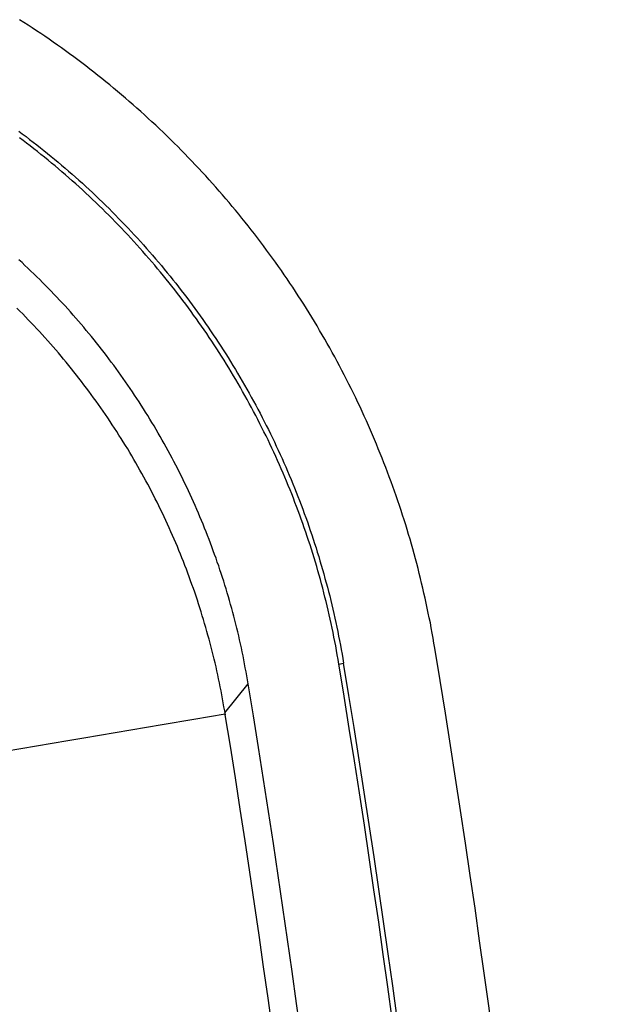
# Model space of a CAD drawing. Units: millimetres. Extents: x 0 to 841, y 0 to 594.
# Drawn here: x 173 to 179, y 145 to 156 of the extents above; entities that cross this region are included whole.
import ezdxf

# ---------------------------------------------------------------- set-up
doc = ezdxf.new("R2010")
doc.units = ezdxf.units.MM
doc.layers.add('SLD-0', color=179, linetype='Continuous')

msp = doc.modelspace()

# ---------------------------------------------------------------- linework, layer by layer
at = {"layer": 'SLD-0'}
for p, q in [((172.878, 155.485), (172.832, 155.514)), ((172.923, 155.455), (172.878, 155.485)), ((172.969, 155.425), (172.923, 155.455)), ((173.015, 155.395), (172.969, 155.425)), ((173.06, 155.364), (173.015, 155.395)), ((173.105, 155.334), (173.06, 155.364)), ((173.15, 155.303), (173.105, 155.334)), ((173.195, 155.271), (173.15, 155.303)), ((173.24, 155.24), (173.195, 155.271)), ((173.284, 155.208), (173.24, 155.24)), ((173.329, 155.176), (173.284, 155.208)), ((173.373, 155.144), (173.329, 155.176)), ((173.417, 155.112), (173.373, 155.144)), ((173.461, 155.079), (173.417, 155.112)), ((173.505, 155.046), (173.461, 155.079)), ((173.548, 155.013), (173.505, 155.046)), ((173.592, 154.979), (173.548, 155.013)), ((173.635, 154.945), (173.592, 154.979)), ((173.678, 154.911), (173.635, 154.945)), ((173.721, 154.877), (173.678, 154.911)), ((173.764, 154.843), (173.721, 154.877)), ((173.807, 154.808), (173.764, 154.843)), ((173.849, 154.773), (173.807, 154.808)), ((173.891, 154.737), (173.849, 154.773)), ((173.934, 154.702), (173.891, 154.737)), ((173.976, 154.666), (173.934, 154.702)), ((174.017, 154.63), (173.976, 154.666)), ((174.059, 154.594), (174.017, 154.63)), ((174.1, 154.557), (174.059, 154.594)), ((174.142, 154.52), (174.1, 154.557)), ((174.183, 154.483), (174.142, 154.52)), ((174.224, 154.446), (174.183, 154.483)), ((174.264, 154.408), (174.224, 154.446)), ((174.305, 154.371), (174.264, 154.408)), ((172.822, 154.308), (172.861, 154.279)), ((174.345, 154.333), (174.305, 154.371)), ((174.385, 154.295), (174.345, 154.333)), ((172.869, 154.207), (172.83, 154.237)), ((172.861, 154.279), (172.901, 154.249)), ((172.908, 154.178), (172.869, 154.207)), ((172.901, 154.249), (172.94, 154.219)), ((172.94, 154.219), (172.979, 154.189)), ((172.979, 154.189), (173.018, 154.159)), ((174.424, 154.256), (174.385, 154.295)), ((174.464, 154.218), (174.424, 154.256)), ((174.503, 154.179), (174.464, 154.218)), ((172.947, 154.148), (172.908, 154.178)), ((172.986, 154.117), (172.947, 154.148)), ((173.024, 154.087), (172.986, 154.117)), ((173.018, 154.159), (173.057, 154.128)), ((173.063, 154.056), (173.024, 154.087)), ((173.057, 154.128), (173.095, 154.097)), ((173.095, 154.097), (173.134, 154.066)), ((174.542, 154.14), (174.503, 154.179)), ((174.581, 154.101), (174.542, 154.14)), ((174.619, 154.062), (174.581, 154.101)), ((173.101, 154.025), (173.063, 154.056)), ((173.139, 153.994), (173.101, 154.025)), ((173.134, 154.066), (173.172, 154.035)), ((173.177, 153.963), (173.139, 153.994)), ((173.172, 154.035), (173.21, 154.003)), ((173.21, 154.003), (173.249, 153.971)), ((174.657, 154.023), (174.619, 154.062)), ((174.695, 153.983), (174.657, 154.023)), ((174.733, 153.943), (174.695, 153.983)), ((173.215, 153.931), (173.177, 153.963)), ((173.253, 153.9), (173.215, 153.931)), ((173.249, 153.971), (173.286, 153.939)), ((173.29, 153.867), (173.253, 153.9)), ((173.286, 153.939), (173.324, 153.907)), ((173.324, 153.907), (173.362, 153.875)), ((173.362, 153.875), (173.399, 153.842)), ((174.771, 153.903), (174.733, 153.943)), ((174.808, 153.863), (174.771, 153.903)), ((173.327, 153.835), (173.29, 153.867)), ((173.365, 153.803), (173.327, 153.835)), ((173.402, 153.77), (173.365, 153.803)), ((173.399, 153.842), (173.437, 153.809)), ((173.439, 153.737), (173.402, 153.77)), ((173.437, 153.809), (173.474, 153.776)), ((173.474, 153.776), (173.511, 153.743)), ((174.845, 153.823), (174.808, 153.863)), ((174.882, 153.782), (174.845, 153.823)), ((174.918, 153.742), (174.882, 153.782)), ((173.475, 153.704), (173.439, 153.737)), ((173.512, 153.671), (173.475, 153.704)), ((173.511, 153.743), (173.547, 153.709)), ((173.548, 153.637), (173.512, 153.671)), ((173.547, 153.709), (173.584, 153.675)), ((173.584, 153.675), (173.62, 153.642)), ((174.955, 153.701), (174.918, 153.742)), ((174.991, 153.66), (174.955, 153.701)), ((175.027, 153.619), (174.991, 153.66)), ((173.584, 153.603), (173.548, 153.637)), ((173.62, 153.569), (173.584, 153.603)), ((173.62, 153.642), (173.656, 153.607)), ((173.656, 153.535), (173.62, 153.569)), ((173.656, 153.607), (173.692, 153.573)), ((173.692, 153.573), (173.728, 153.539)), ((175.062, 153.577), (175.027, 153.619)), ((175.098, 153.535), (175.062, 153.577)), ((173.692, 153.501), (173.656, 153.535)), ((173.727, 153.467), (173.692, 153.501)), ((173.762, 153.432), (173.727, 153.467)), ((173.728, 153.539), (173.764, 153.504)), ((173.764, 153.504), (173.799, 153.469)), ((173.799, 153.469), (173.834, 153.434)), ((175.133, 153.494), (175.098, 153.535)), ((175.168, 153.452), (175.133, 153.494)), ((175.203, 153.409), (175.168, 153.452)), ((173.797, 153.397), (173.762, 153.432)), ((173.832, 153.362), (173.797, 153.397)), ((173.866, 153.327), (173.832, 153.362)), ((173.834, 153.434), (173.869, 153.399)), ((173.869, 153.399), (173.903, 153.364)), ((173.903, 153.364), (173.938, 153.328)), ((175.237, 153.367), (175.203, 153.409)), ((175.271, 153.324), (175.237, 153.367)), ((173.9, 153.292), (173.866, 153.327)), ((173.934, 153.257), (173.9, 153.292)), ((173.968, 153.221), (173.934, 153.257)), ((173.938, 153.328), (173.972, 153.293)), ((173.972, 153.293), (174.006, 153.257)), ((174.006, 153.257), (174.04, 153.221)), ((175.305, 153.282), (175.271, 153.324)), ((175.339, 153.239), (175.305, 153.282)), ((175.372, 153.196), (175.339, 153.239)), ((174.001, 153.185), (173.968, 153.221)), ((174.035, 153.149), (174.001, 153.185)), ((174.068, 153.113), (174.035, 153.149)), ((174.04, 153.221), (174.073, 153.185)), ((174.073, 153.185), (174.107, 153.149)), ((174.107, 153.149), (174.14, 153.112)), ((175.406, 153.152), (175.372, 153.196)), ((175.439, 153.109), (175.406, 153.152)), ((174.101, 153.077), (174.068, 153.113)), ((174.134, 153.041), (174.101, 153.077)), ((174.166, 153.004), (174.134, 153.041)), ((174.14, 153.112), (174.173, 153.076)), ((174.173, 153.076), (174.205, 153.039)), ((174.205, 153.039), (174.238, 153.002)), ((175.472, 153.065), (175.439, 153.109)), ((175.504, 153.021), (175.472, 153.065)), ((175.537, 152.977), (175.504, 153.021)), ((172.858, 152.885), (172.825, 152.915)), ((174.198, 152.967), (174.166, 153.004)), ((174.231, 152.93), (174.198, 152.967)), ((174.262, 152.893), (174.231, 152.93)), ((174.238, 153.002), (174.27, 152.965)), ((174.27, 152.965), (174.302, 152.927)), ((174.302, 152.927), (174.334, 152.89)), ((175.569, 152.933), (175.537, 152.977)), ((175.601, 152.889), (175.569, 152.933)), ((172.89, 152.855), (172.858, 152.885)), ((172.922, 152.824), (172.89, 152.855)), ((172.954, 152.794), (172.922, 152.824)), ((174.294, 152.856), (174.262, 152.893)), ((174.325, 152.819), (174.294, 152.856)), ((174.357, 152.781), (174.325, 152.819)), ((174.334, 152.89), (174.366, 152.852)), ((174.366, 152.852), (174.397, 152.814)), ((174.397, 152.814), (174.428, 152.776)), ((175.632, 152.844), (175.601, 152.889)), ((175.664, 152.799), (175.632, 152.844)), ((172.986, 152.763), (172.954, 152.794)), ((173.018, 152.732), (172.986, 152.763)), ((173.049, 152.701), (173.018, 152.732)), ((173.08, 152.67), (173.049, 152.701)), ((174.388, 152.743), (174.357, 152.781)), ((174.419, 152.705), (174.388, 152.743)), ((174.449, 152.667), (174.419, 152.705)), ((174.428, 152.776), (174.459, 152.738)), ((174.459, 152.738), (174.49, 152.7)), ((174.49, 152.7), (174.521, 152.662)), ((175.695, 152.754), (175.664, 152.799)), ((175.726, 152.709), (175.695, 152.754)), ((175.756, 152.664), (175.726, 152.709)), ((173.111, 152.639), (173.08, 152.67)), ((173.142, 152.607), (173.111, 152.639)), ((173.173, 152.576), (173.142, 152.607)), ((174.48, 152.629), (174.449, 152.667)), ((174.51, 152.591), (174.48, 152.629)), ((174.54, 152.552), (174.51, 152.591)), ((174.521, 152.662), (174.551, 152.623)), ((174.551, 152.623), (174.581, 152.584)), ((175.787, 152.618), (175.756, 152.664)), ((175.817, 152.572), (175.787, 152.618)), ((173.203, 152.544), (173.173, 152.576)), ((173.233, 152.512), (173.203, 152.544)), ((173.264, 152.48), (173.233, 152.512)), ((174.57, 152.513), (174.54, 152.552)), ((174.599, 152.474), (174.57, 152.513)), ((174.581, 152.584), (174.611, 152.545)), ((174.611, 152.545), (174.641, 152.506)), ((174.641, 152.506), (174.671, 152.467)), ((175.847, 152.526), (175.817, 152.572)), ((175.877, 152.48), (175.847, 152.526)), ((172.834, 152.361), (172.803, 152.392)), ((173.293, 152.448), (173.264, 152.48)), ((173.323, 152.416), (173.293, 152.448)), ((173.352, 152.383), (173.323, 152.416)), ((173.382, 152.351), (173.352, 152.383)), ((174.629, 152.435), (174.599, 152.474)), ((174.658, 152.396), (174.629, 152.435)), ((174.687, 152.357), (174.658, 152.396)), ((174.671, 152.467), (174.7, 152.427)), ((174.7, 152.427), (174.729, 152.388)), ((174.729, 152.388), (174.758, 152.348)), ((175.906, 152.434), (175.877, 152.48)), ((175.936, 152.388), (175.906, 152.434)), ((175.965, 152.341), (175.936, 152.388)), ((172.865, 152.33), (172.834, 152.361)), ((172.896, 152.298), (172.865, 152.33)), ((172.926, 152.266), (172.896, 152.298)), ((173.411, 152.318), (173.382, 152.351)), ((173.44, 152.285), (173.411, 152.318)), ((173.468, 152.252), (173.44, 152.285)), ((174.715, 152.317), (174.687, 152.357)), ((174.744, 152.277), (174.715, 152.317)), ((174.772, 152.237), (174.744, 152.277)), ((174.758, 152.348), (174.787, 152.308)), ((174.787, 152.308), (174.815, 152.268)), ((175.993, 152.294), (175.965, 152.341)), ((176.022, 152.247), (175.993, 152.294)), ((172.957, 152.235), (172.926, 152.266)), ((172.987, 152.203), (172.957, 152.235)), ((173.017, 152.17), (172.987, 152.203)), ((173.047, 152.138), (173.017, 152.17)), ((173.497, 152.219), (173.468, 152.252)), ((173.525, 152.185), (173.497, 152.219)), ((173.553, 152.152), (173.525, 152.185)), ((174.8, 152.197), (174.772, 152.237)), ((174.828, 152.157), (174.8, 152.197)), ((174.815, 152.268), (174.843, 152.227)), ((174.843, 152.227), (174.871, 152.187)), ((174.871, 152.187), (174.899, 152.146)), ((176.05, 152.2), (176.022, 152.247)), ((176.078, 152.152), (176.05, 152.2)), ((173.077, 152.106), (173.047, 152.138)), ((173.106, 152.073), (173.077, 152.106)), ((173.136, 152.04), (173.106, 152.073)), ((173.581, 152.118), (173.553, 152.152)), ((173.609, 152.085), (173.581, 152.118)), ((173.637, 152.051), (173.609, 152.085)), ((174.856, 152.117), (174.828, 152.157)), ((174.883, 152.076), (174.856, 152.117)), ((174.911, 152.035), (174.883, 152.076)), ((174.899, 152.146), (174.927, 152.105)), ((174.927, 152.105), (174.954, 152.064)), ((174.954, 152.064), (174.981, 152.023)), ((176.106, 152.105), (176.078, 152.152)), ((176.134, 152.057), (176.106, 152.105)), ((173.165, 152.007), (173.136, 152.04)), ((173.194, 151.974), (173.165, 152.007)), ((173.223, 151.941), (173.194, 151.974)), ((173.664, 152.017), (173.637, 152.051)), ((173.691, 151.982), (173.664, 152.017)), ((173.718, 151.948), (173.691, 151.982)), ((174.938, 151.994), (174.911, 152.035)), ((174.964, 151.953), (174.938, 151.994)), ((174.991, 151.912), (174.964, 151.953)), ((174.981, 152.023), (175.008, 151.982)), ((175.008, 151.982), (175.035, 151.94)), ((176.161, 152.009), (176.134, 152.057)), ((176.188, 151.961), (176.161, 152.009)), ((176.215, 151.912), (176.188, 151.961)), ((173.251, 151.907), (173.223, 151.941)), ((173.28, 151.874), (173.251, 151.907)), ((173.308, 151.84), (173.28, 151.874)), ((173.745, 151.913), (173.718, 151.948)), ((173.772, 151.879), (173.745, 151.913)), ((173.798, 151.844), (173.772, 151.879)), ((175.017, 151.871), (174.991, 151.912)), ((175.044, 151.829), (175.017, 151.871)), ((175.035, 151.94), (175.062, 151.899)), ((175.062, 151.899), (175.088, 151.857)), ((175.088, 151.857), (175.114, 151.815)), ((176.242, 151.864), (176.215, 151.912)), ((176.268, 151.815), (176.242, 151.864)), ((173.336, 151.806), (173.308, 151.84)), ((173.364, 151.772), (173.336, 151.806)), ((173.392, 151.737), (173.364, 151.772)), ((173.824, 151.809), (173.798, 151.844)), ((173.85, 151.774), (173.824, 151.809)), ((173.876, 151.739), (173.85, 151.774)), ((173.902, 151.703), (173.876, 151.739)), ((175.07, 151.787), (175.044, 151.829)), ((175.095, 151.745), (175.07, 151.787)), ((175.121, 151.703), (175.095, 151.745)), ((175.114, 151.815), (175.14, 151.773)), ((175.14, 151.773), (175.166, 151.73)), ((176.294, 151.767), (176.268, 151.815)), ((176.32, 151.718), (176.294, 151.767)), ((173.419, 151.703), (173.392, 151.737)), ((173.447, 151.668), (173.419, 151.703)), ((173.474, 151.634), (173.447, 151.668)), ((173.501, 151.599), (173.474, 151.634)), ((173.927, 151.668), (173.902, 151.703)), ((173.953, 151.632), (173.927, 151.668)), ((173.978, 151.596), (173.953, 151.632)), ((175.146, 151.661), (175.121, 151.703)), ((175.171, 151.619), (175.146, 151.661)), ((175.166, 151.73), (175.191, 151.688)), ((175.191, 151.688), (175.216, 151.645)), ((175.216, 151.645), (175.241, 151.602)), ((176.345, 151.669), (176.32, 151.718)), ((176.37, 151.62), (176.345, 151.669)), ((173.528, 151.563), (173.501, 151.599)), ((173.555, 151.528), (173.528, 151.563)), ((173.581, 151.493), (173.555, 151.528)), ((174.003, 151.56), (173.978, 151.596)), ((174.027, 151.524), (174.003, 151.56)), ((175.196, 151.576), (175.171, 151.619)), ((175.221, 151.533), (175.196, 151.576)), ((175.245, 151.49), (175.221, 151.533)), ((175.241, 151.602), (175.266, 151.559)), ((175.266, 151.559), (175.291, 151.516)), ((176.395, 151.57), (176.37, 151.62)), ((176.42, 151.521), (176.395, 151.57)), ((173.607, 151.457), (173.581, 151.493)), ((173.633, 151.421), (173.607, 151.457)), ((173.659, 151.385), (173.633, 151.421)), ((174.052, 151.488), (174.027, 151.524)), ((174.076, 151.451), (174.052, 151.488)), ((174.1, 151.415), (174.076, 151.451)), ((175.27, 151.447), (175.245, 151.49)), ((175.294, 151.404), (175.27, 151.447)), ((175.291, 151.516), (175.315, 151.473)), ((175.315, 151.473), (175.339, 151.429)), ((175.339, 151.429), (175.363, 151.386)), ((176.444, 151.471), (176.42, 151.521)), ((176.468, 151.422), (176.444, 151.471)), ((176.492, 151.372), (176.468, 151.422)), ((173.685, 151.349), (173.659, 151.385)), ((173.711, 151.313), (173.685, 151.349)), ((173.736, 151.277), (173.711, 151.313)), ((174.124, 151.378), (174.1, 151.415)), ((174.148, 151.341), (174.124, 151.378)), ((174.172, 151.304), (174.148, 151.341)), ((175.317, 151.361), (175.294, 151.404)), ((175.341, 151.317), (175.317, 151.361)), ((175.364, 151.274), (175.341, 151.317)), ((175.363, 151.386), (175.387, 151.342)), ((175.387, 151.342), (175.41, 151.298)), ((176.515, 151.323), (176.492, 151.372)), ((176.538, 151.273), (176.515, 151.323)), ((173.761, 151.24), (173.736, 151.277)), ((173.786, 151.204), (173.761, 151.24)), ((174.195, 151.267), (174.172, 151.304)), ((174.218, 151.23), (174.195, 151.267)), ((174.241, 151.192), (174.218, 151.23)), ((175.387, 151.23), (175.364, 151.274)), ((175.41, 151.186), (175.387, 151.23)), ((175.41, 151.298), (175.433, 151.254)), ((175.433, 151.254), (175.456, 151.21)), ((175.456, 151.21), (175.479, 151.166)), ((176.561, 151.223), (176.538, 151.273)), ((176.584, 151.173), (176.561, 151.223)), ((173.811, 151.167), (173.786, 151.204)), ((173.835, 151.13), (173.811, 151.167)), ((173.859, 151.093), (173.835, 151.13)), ((174.264, 151.155), (174.241, 151.192)), ((174.287, 151.117), (174.264, 151.155)), ((174.309, 151.079), (174.287, 151.117)), ((175.432, 151.142), (175.41, 151.186)), ((175.454, 151.098), (175.432, 151.142)), ((175.479, 151.166), (175.501, 151.122)), ((175.501, 151.122), (175.523, 151.078)), ((176.606, 151.123), (176.584, 151.173)), ((176.628, 151.073), (176.606, 151.123)), ((173.884, 151.056), (173.859, 151.093)), ((173.907, 151.019), (173.884, 151.056)), ((173.931, 150.981), (173.907, 151.019)), ((174.331, 151.041), (174.309, 151.079)), ((174.353, 151.003), (174.331, 151.041)), ((174.375, 150.964), (174.353, 151.003)), ((175.476, 151.054), (175.454, 151.098)), ((175.498, 151.01), (175.476, 151.054)), ((175.52, 150.966), (175.498, 151.01)), ((175.523, 151.078), (175.545, 151.033)), ((175.545, 151.033), (175.567, 150.989)), ((176.65, 151.022), (176.628, 151.073)), ((176.671, 150.972), (176.65, 151.022)), ((173.954, 150.944), (173.931, 150.981)), ((173.978, 150.906), (173.954, 150.944)), ((174.001, 150.869), (173.978, 150.906)), ((174.397, 150.926), (174.375, 150.964)), ((174.418, 150.887), (174.397, 150.926)), ((174.44, 150.848), (174.418, 150.887)), ((175.541, 150.922), (175.52, 150.966)), ((175.562, 150.877), (175.541, 150.922)), ((175.567, 150.989), (175.588, 150.944)), ((175.588, 150.944), (175.609, 150.899)), ((175.609, 150.899), (175.63, 150.854)), ((176.692, 150.921), (176.671, 150.972)), ((176.713, 150.871), (176.692, 150.921)), ((174.024, 150.831), (174.001, 150.869)), ((174.046, 150.793), (174.024, 150.831)), ((174.068, 150.755), (174.046, 150.793)), ((174.461, 150.81), (174.44, 150.848)), ((174.481, 150.77), (174.461, 150.81)), ((175.583, 150.832), (175.562, 150.877)), ((175.603, 150.788), (175.583, 150.832)), ((175.623, 150.743), (175.603, 150.788)), ((175.63, 150.854), (175.651, 150.809)), ((175.651, 150.809), (175.671, 150.764)), ((176.734, 150.82), (176.713, 150.871)), ((176.754, 150.769), (176.734, 150.82)), ((174.091, 150.717), (174.068, 150.755)), ((174.112, 150.678), (174.091, 150.717)), ((174.134, 150.64), (174.112, 150.678)), ((174.502, 150.731), (174.481, 150.77)), ((174.522, 150.692), (174.502, 150.731)), ((174.542, 150.653), (174.522, 150.692)), ((175.643, 150.698), (175.623, 150.743)), ((175.663, 150.653), (175.643, 150.698)), ((175.671, 150.764), (175.691, 150.719)), ((175.691, 150.719), (175.711, 150.674)), ((175.711, 150.674), (175.73, 150.629)), ((176.774, 150.718), (176.754, 150.769)), ((176.794, 150.668), (176.774, 150.718)), ((174.156, 150.602), (174.134, 150.64)), ((174.177, 150.563), (174.156, 150.602)), ((174.562, 150.613), (174.542, 150.653)), ((174.582, 150.574), (174.562, 150.613)), ((174.602, 150.534), (174.582, 150.574)), ((175.682, 150.608), (175.663, 150.653)), ((175.701, 150.563), (175.682, 150.608)), ((175.73, 150.629), (175.75, 150.583)), ((175.75, 150.583), (175.769, 150.538)), ((176.813, 150.616), (176.794, 150.668)), ((176.832, 150.565), (176.813, 150.616)), ((174.198, 150.525), (174.177, 150.563)), ((174.219, 150.486), (174.198, 150.525)), ((174.239, 150.447), (174.219, 150.486)), ((174.621, 150.494), (174.602, 150.534)), ((174.64, 150.455), (174.621, 150.494)), ((175.72, 150.518), (175.701, 150.563)), ((175.739, 150.472), (175.72, 150.518)), ((175.758, 150.427), (175.739, 150.472)), ((175.769, 150.538), (175.788, 150.492)), ((175.788, 150.492), (175.806, 150.447)), ((176.851, 150.514), (176.832, 150.565)), ((176.87, 150.463), (176.851, 150.514)), ((176.888, 150.411), (176.87, 150.463)), ((174.259, 150.408), (174.239, 150.447)), ((174.28, 150.369), (174.259, 150.408)), ((174.299, 150.33), (174.28, 150.369)), ((174.659, 150.415), (174.64, 150.455)), ((174.677, 150.375), (174.659, 150.415)), ((174.695, 150.335), (174.677, 150.375)), ((175.776, 150.382), (175.758, 150.427)), ((175.794, 150.336), (175.776, 150.382)), ((175.806, 150.447), (175.824, 150.401)), ((175.824, 150.401), (175.842, 150.355)), ((175.842, 150.355), (175.86, 150.309)), ((176.906, 150.36), (176.888, 150.411)), ((176.924, 150.308), (176.906, 150.36)), ((174.319, 150.291), (174.299, 150.33)), ((174.339, 150.251), (174.319, 150.291)), ((174.358, 150.212), (174.339, 150.251)), ((174.714, 150.295), (174.695, 150.335)), ((174.731, 150.255), (174.714, 150.295)), ((174.749, 150.214), (174.731, 150.255)), ((175.811, 150.29), (175.794, 150.336)), ((175.829, 150.245), (175.811, 150.29)), ((175.86, 150.309), (175.878, 150.263)), ((175.878, 150.263), (175.895, 150.217)), ((176.941, 150.256), (176.924, 150.308)), ((176.959, 150.204), (176.941, 150.256)), ((174.377, 150.172), (174.358, 150.212)), ((174.396, 150.133), (174.377, 150.172)), ((174.766, 150.174), (174.749, 150.214)), ((174.783, 150.134), (174.766, 150.174)), ((175.846, 150.199), (175.829, 150.245)), ((175.863, 150.153), (175.846, 150.199)), ((175.879, 150.107), (175.863, 150.153)), ((175.895, 150.217), (175.912, 150.171)), ((175.912, 150.171), (175.929, 150.125)), ((176.976, 150.152), (176.959, 150.204)), ((176.992, 150.1), (176.976, 150.152)), ((174.414, 150.093), (174.396, 150.133)), ((174.433, 150.053), (174.414, 150.093)), ((174.451, 150.013), (174.433, 150.053)), ((174.8, 150.093), (174.783, 150.134)), ((174.817, 150.053), (174.8, 150.093)), ((174.834, 150.012), (174.817, 150.053)), ((175.896, 150.061), (175.879, 150.107)), ((175.912, 150.015), (175.896, 150.061)), ((175.929, 150.125), (175.945, 150.078)), ((175.945, 150.078), (175.961, 150.032)), ((177.009, 150.048), (176.992, 150.1)), ((177.025, 149.996), (177.009, 150.048)), ((174.469, 149.973), (174.451, 150.013)), ((174.487, 149.933), (174.469, 149.973)), ((174.504, 149.892), (174.487, 149.933)), ((174.85, 149.972), (174.834, 150.012)), ((174.866, 149.931), (174.85, 149.972)), ((174.882, 149.89), (174.866, 149.931)), ((175.928, 149.969), (175.912, 150.015)), ((175.943, 149.922), (175.928, 149.969)), ((175.961, 150.032), (175.977, 149.985)), ((175.977, 149.985), (175.993, 149.939)), ((175.993, 149.939), (176.009, 149.892)), ((177.04, 149.944), (177.025, 149.996)), ((177.056, 149.891), (177.04, 149.944)), ((174.521, 149.852), (174.504, 149.892)), ((174.539, 149.812), (174.521, 149.852)), ((174.897, 149.849), (174.882, 149.89)), ((174.912, 149.808), (174.897, 149.849)), ((175.959, 149.876), (175.943, 149.922)), ((175.974, 149.829), (175.959, 149.876)), ((175.989, 149.783), (175.974, 149.829)), ((176.009, 149.892), (176.024, 149.845)), ((176.024, 149.845), (176.039, 149.799)), ((177.071, 149.839), (177.056, 149.891)), ((177.086, 149.786), (177.071, 149.839)), ((174.555, 149.771), (174.539, 149.812)), ((174.572, 149.73), (174.555, 149.771)), ((174.588, 149.689), (174.572, 149.73)), ((174.927, 149.767), (174.912, 149.808)), ((174.942, 149.726), (174.927, 149.767)), ((174.957, 149.685), (174.942, 149.726)), ((176.003, 149.736), (175.989, 149.783)), ((176.018, 149.689), (176.003, 149.736)), ((176.039, 149.799), (176.053, 149.752)), ((176.053, 149.752), (176.068, 149.705)), ((177.101, 149.733), (177.086, 149.786)), ((177.115, 149.681), (177.101, 149.733)), ((174.605, 149.649), (174.588, 149.689)), ((174.621, 149.607), (174.605, 149.649)), ((174.636, 149.566), (174.621, 149.607)), ((174.971, 149.643), (174.957, 149.685)), ((174.986, 149.602), (174.971, 149.643)), ((176.032, 149.643), (176.018, 149.689)), ((176.046, 149.596), (176.032, 149.643)), ((176.068, 149.705), (176.082, 149.658)), ((176.082, 149.658), (176.096, 149.61)), ((176.096, 149.61), (176.11, 149.563)), ((177.129, 149.628), (177.115, 149.681)), ((177.143, 149.575), (177.129, 149.628)), ((174.652, 149.525), (174.636, 149.566)), ((174.667, 149.484), (174.652, 149.525)), ((175, 149.561), (174.986, 149.602)), ((175.013, 149.519), (175, 149.561)), ((175.027, 149.478), (175.013, 149.519)), ((176.059, 149.549), (176.046, 149.596)), ((176.073, 149.502), (176.059, 149.549)), ((176.086, 149.454), (176.073, 149.502)), ((176.11, 149.563), (176.123, 149.516)), ((176.123, 149.516), (176.136, 149.468)), ((177.156, 149.521), (177.143, 149.575)), ((177.17, 149.468), (177.156, 149.521)), ((174.682, 149.442), (174.667, 149.484)), ((174.697, 149.401), (174.682, 149.442)), ((174.712, 149.359), (174.697, 149.401)), ((175.04, 149.436), (175.027, 149.478)), ((175.053, 149.394), (175.04, 149.436)), ((175.066, 149.353), (175.053, 149.394)), ((176.099, 149.407), (176.086, 149.454)), ((176.111, 149.36), (176.099, 149.407)), ((176.136, 149.468), (176.149, 149.421)), ((176.149, 149.421), (176.162, 149.373)), ((177.182, 149.415), (177.17, 149.468)), ((177.195, 149.362), (177.182, 149.415)), ((174.726, 149.317), (174.712, 149.359)), ((174.741, 149.275), (174.726, 149.317)), ((175.079, 149.311), (175.066, 149.353)), ((175.091, 149.269), (175.079, 149.311)), ((176.124, 149.312), (176.111, 149.36)), ((176.136, 149.265), (176.124, 149.312)), ((176.162, 149.373), (176.174, 149.325)), ((176.174, 149.325), (176.187, 149.278)), ((177.207, 149.308), (177.195, 149.362)), ((177.22, 149.254), (177.207, 149.308)), ((174.755, 149.233), (174.741, 149.275)), ((174.768, 149.191), (174.755, 149.233)), ((174.782, 149.149), (174.768, 149.191)), ((175.103, 149.227), (175.091, 149.269)), ((175.115, 149.185), (175.103, 149.227)), ((175.127, 149.142), (175.115, 149.185)), ((176.148, 149.217), (176.136, 149.265)), ((176.159, 149.17), (176.148, 149.217)), ((176.187, 149.278), (176.198, 149.23)), ((176.198, 149.23), (176.21, 149.182)), ((176.21, 149.182), (176.221, 149.134)), ((177.231, 149.201), (177.22, 149.254)), ((177.243, 149.147), (177.231, 149.201)), ((174.795, 149.107), (174.782, 149.149)), ((174.808, 149.064), (174.795, 149.107)), ((175.138, 149.1), (175.127, 149.142)), ((175.149, 149.058), (175.138, 149.1)), ((176.17, 149.122), (176.159, 149.17)), ((176.181, 149.074), (176.17, 149.122)), ((176.221, 149.134), (176.233, 149.086)), ((176.233, 149.086), (176.243, 149.037)), ((177.254, 149.093), (177.243, 149.147)), ((177.265, 149.039), (177.254, 149.093)), ((174.821, 149.022), (174.808, 149.064)), ((174.834, 148.98), (174.821, 149.022)), ((174.846, 148.937), (174.834, 148.98)), ((175.16, 149.015), (175.149, 149.058)), ((175.171, 148.973), (175.16, 149.015)), ((175.182, 148.93), (175.171, 148.973)), ((176.192, 149.026), (176.181, 149.074)), ((176.203, 148.978), (176.192, 149.026)), ((176.213, 148.93), (176.203, 148.978)), ((176.243, 149.037), (176.254, 148.989)), ((176.254, 148.989), (176.264, 148.941)), ((177.276, 148.985), (177.265, 149.039)), ((177.286, 148.931), (177.276, 148.985)), ((174.858, 148.894), (174.846, 148.937)), ((174.87, 148.852), (174.858, 148.894)), ((175.192, 148.888), (175.182, 148.93)), ((175.202, 148.845), (175.192, 148.888)), ((176.223, 148.882), (176.213, 148.93)), ((176.233, 148.833), (176.223, 148.882)), ((176.264, 148.941), (176.274, 148.892)), ((176.274, 148.892), (176.284, 148.843)), ((177.296, 148.876), (177.286, 148.931)), ((177.306, 148.822), (177.296, 148.876)), ((174.882, 148.809), (174.87, 148.852)), ((174.893, 148.766), (174.882, 148.809)), ((174.905, 148.723), (174.893, 148.766)), ((175.212, 148.802), (175.202, 148.845)), ((175.222, 148.759), (175.212, 148.802)), ((175.231, 148.717), (175.222, 148.759)), ((176.242, 148.785), (176.233, 148.833)), ((176.252, 148.736), (176.242, 148.785)), ((176.284, 148.843), (176.294, 148.795)), ((176.294, 148.795), (176.303, 148.746)), ((177.315, 148.767), (177.306, 148.822)), ((177.324, 148.713), (177.315, 148.767)), ((174.916, 148.681), (174.905, 148.723)), ((174.926, 148.638), (174.916, 148.681)), ((175.24, 148.674), (175.231, 148.717)), ((175.249, 148.63), (175.24, 148.674)), ((176.261, 148.688), (176.252, 148.736)), ((176.269, 148.639), (176.261, 148.688)), ((176.303, 148.746), (176.312, 148.697)), ((176.312, 148.697), (176.321, 148.648)), ((176.321, 148.648), (176.329, 148.599)), ((174.937, 148.595), (174.926, 148.638)), ((174.947, 148.552), (174.937, 148.595)), ((174.957, 148.509), (174.947, 148.552)), ((175.258, 148.587), (175.249, 148.63)), ((175.266, 148.544), (175.258, 148.587)), ((175.274, 148.501), (175.266, 148.544)), ((176.278, 148.59), (176.269, 148.639)), ((176.286, 148.541), (176.278, 148.59)), ((176.286, 148.541), (176.338, 148.55)), ((176.329, 148.599), (176.338, 148.55)), ((174.967, 148.466), (174.957, 148.509)), ((174.976, 148.423), (174.967, 148.466)), ((175.282, 148.457), (175.274, 148.501)), ((175.29, 148.414), (175.282, 148.457)), ((174.985, 148.38), (174.976, 148.423)), ((174.994, 148.337), (174.985, 148.38)), ((175.003, 148.294), (174.994, 148.337)), ((175.298, 148.37), (175.29, 148.414)), ((175.305, 148.327), (175.298, 148.37)), ((175.012, 148.25), (175.003, 148.294)), ((175.02, 148.207), (175.012, 148.25)), ((175.054, 148.013), (175.305, 148.327)), ((175.028, 148.164), (175.02, 148.207)), ((175.036, 148.121), (175.028, 148.164)), ((175.043, 148.077), (175.036, 148.121)), ((175.051, 148.034), (175.043, 148.077)), ((175.058, 147.99), (175.051, 148.034)), ((174.716, 147.94), (174.376, 147.882)), ((175.057, 147.997), (174.716, 147.94)), ((174.035, 147.825), (173.695, 147.768)), ((174.376, 147.882), (174.035, 147.825)), ((173.354, 147.71), (173.184, 147.681)), ((173.525, 147.739), (173.354, 147.71)), ((173.695, 147.768), (173.525, 147.739)), ((172.844, 147.623), (172.674, 147.594)), ((173.014, 147.652), (172.844, 147.623)), ((173.184, 147.681), (173.014, 147.652))]:
    msp.add_line(p, q, dxfattribs=at)
for radius, start, end in [(139.036, 350.62854, 9.37146), (137.983, 350.62854, 9.37146), (138.036, 350.62854, 9.37146), (136.981, 350.65036, 9.34964), (136.682, 350.77023, 9.22743)]:
    msp.add_arc((40.144, 126.073), radius, start, end, dxfattribs=at)

doc.saveas('drawing.dxf')
